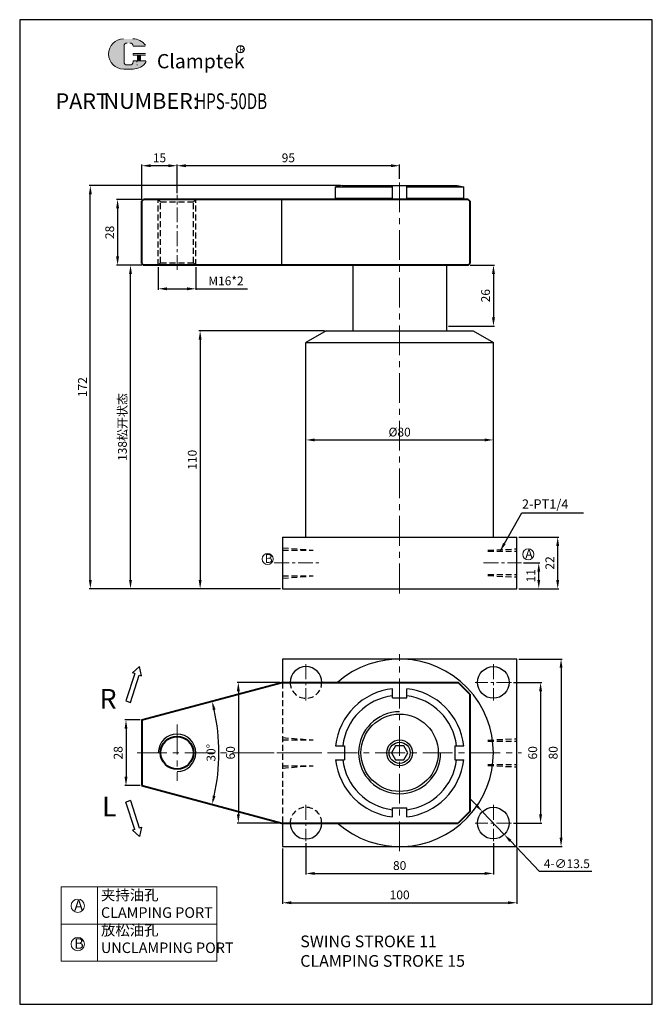
# Model space of a CAD drawing. Extents: x 1501 to 5604, y -7650 to -2675.
# Drawn here: x 2260 to 2530, y -7650 to -7230 of the extents above; entities that cross this region are included whole.
import ezdxf

# ---------------------------------------------------------------- set-up
doc = ezdxf.new("R2010")
doc.units = 0
doc.header["$MEASUREMENT"] = 0
doc.linetypes.add('CENTER', pattern=[50.8, 31.75, -6.35, 6.35, -6.35])
doc.linetypes.add('DASHED', pattern=[19.05, 12.7, -6.35])
doc.layers.get('0').update_dxf_attribs({"linetype": 'CONTINUOUS'})
doc.layers.get('DEFPOINTS').update_dxf_attribs({"linetype": 'CONTINUOUS'})
for name, color, linetype in [('1L', 7, 'CONTINUOUS'), ('2L', 2, 'CONTINUOUS'), ('7L', 3, 'CONTINUOUS'), ('虚线1', 2, 'DASHED')]:
    doc.layers.add(name, color=color, linetype=linetype)
for name, color, linetype, lineweight in [('5L', 1, 'CONTINUOUS', 13), ('中心线', 10, 'CENTER', 13), ('图层1', 3, 'CONTINUOUS', 13), ('外轮廓线', 255, 'CONTINUOUS', 40)]:
    doc.layers.add(name, color=color, linetype=linetype, lineweight=lineweight)
doc.styles.add('ROMANS', font='ROMANS', dxfattribs={"width": 0.7})
doc.dimstyles.new('ISO-25', dxfattribs={"dimtxt": 3.75, "dimasz": 3.75, "dimexe": 0.5, "dimexo": 0.8, "dimgap": 1, "dimtad": 1, "dimtoh": 1, "dimdsep": 46, "dimtxsty": 'Standard', "dimcen": 0, "dimclrd": 1, "dimclre": 1, "dimclrt": 3, "dimazin": 0, "dimtfac": 1, "dimtmove": 0, "dimatfit": 3, "dimfxl": 0, "dimarcsym": 0})
doc.dimstyles.new('ISO-25$2', dxfattribs={"dimtxt": 3, "dimasz": 3, "dimexe": 1.25, "dimexo": 0, "dimtad": 1, "dimtih": 1, "dimtoh": 1, "dimdsep": 46, "dimtxsty": 'Standard', "dimcen": 3, "dimadec": 0, "dimazin": 0, "dimtfac": 1, "dimtmove": 0, "dimatfit": 3, "dimfxl": 0, "dimarcsym": 0})

# ---------------------------------------------------------------- blocks, each defined once
blk = doc.blocks.new('*D763')
at = {"color": 1, "lineweight": -2}
for p, q in [((2371.13, -7512.5), (2352.86, -7512.5)), ((2353.36, -7516.25), (2353.36, -7568.75)), ((2371.13, -7572.5), (2352.86, -7572.5))]:
    blk.add_line(p, q, dxfattribs=at)
at = {"color": 1}
for points in [[(2352.73, -7516.25), (2353.98, -7516.25), (2353.36, -7512.5)], [(2352.73, -7568.75), (2353.98, -7568.75), (2353.36, -7572.5)]]:
    blk.add_solid(points, dxfattribs=at)
at = {"layer": 'DEFPOINTS', "color": 0}
for p in [(2371.93, -7512.5), (2353.36, -7572.5), (2371.93, -7572.5)]:
    blk.add_point(p, dxfattribs=at)
at = {"color": 3, "insert": (2350.48, -7542.5), "char_height": 3.75, "attachment_point": 5, "rotation": 90}
blk.add_mtext('60', dxfattribs=at)
blk = doc.blocks.new('*D762')
at = {"color": 1, "lineweight": -2}
for p, q in [((2311.4, -7528.5), (2304.92, -7528.5)), ((2305.42, -7532.25), (2305.42, -7552.75)), ((2311.4, -7556.5), (2304.92, -7556.5))]:
    blk.add_line(p, q, dxfattribs=at)
at = {"color": 1}
for points in [[(2304.79, -7532.25), (2306.04, -7532.25), (2305.42, -7528.5)], [(2304.79, -7552.75), (2306.04, -7552.75), (2305.42, -7556.5)]]:
    blk.add_solid(points, dxfattribs=at)
at = {"layer": 'DEFPOINTS', "color": 0}
for p in [(2312.2, -7528.5), (2305.42, -7556.5), (2312.2, -7556.5)]:
    blk.add_point(p, dxfattribs=at)
at = {"color": 3, "insert": (2302.54, -7542.5), "char_height": 3.75, "attachment_point": 5, "rotation": 90}
blk.add_mtext('28', dxfattribs=at)
blk = doc.blocks.new('*D761')
at = {"color": 1, "lineweight": -2}
blk.add_arc((2259.94, -7542.5), 85.11, 347.5286, 12.4714, dxfattribs=at)
at = {"color": 1}
for points in [[(2342.44, -7524.27), (2343.65, -7523.98), (2342.15, -7520.48)], [(2343.65, -7561.03), (2342.44, -7560.74), (2342.15, -7564.53)]]:
    blk.add_solid(points, dxfattribs=at)
at = {"layer": 'DEFPOINTS', "color": 0}
for p in [(2371.93, -7512.5), (2312.2, -7528.5), (2344.73, -7549.92), (2312.2, -7556.5), (2371.93, -7572.5)]:
    blk.add_point(p, dxfattribs=at)
at = {"color": 3, "insert": (2342.18, -7542.5), "char_height": 3.75, "attachment_point": 5, "rotation": 90}
blk.add_mtext('30°', dxfattribs=at)
blk = doc.blocks.new('*D760')
at = {"color": 1, "lineweight": -2}
for p, q in [((2312.15, -7306.52), (2301.32, -7306.52)), ((2301.82, -7310.27), (2301.82, -7330.77)), ((2312.15, -7334.52), (2301.32, -7334.52))]:
    blk.add_line(p, q, dxfattribs=at)
at = {"color": 1}
for points in [[(2301.2, -7310.27), (2302.45, -7310.27), (2301.82, -7306.52)], [(2301.2, -7330.77), (2302.45, -7330.77), (2301.82, -7334.52)]]:
    blk.add_solid(points, dxfattribs=at)
at = {"layer": 'DEFPOINTS', "color": 0}
for p in [(2312.95, -7306.52), (2301.82, -7334.52), (2312.95, -7334.52)]:
    blk.add_point(p, dxfattribs=at)
at = {"color": 3, "insert": (2298.95, -7320.52), "char_height": 3.75, "attachment_point": 5, "rotation": 90}
blk.add_mtext('28', dxfattribs=at)
blk = doc.blocks.new('*D759')
at = {"color": 1, "lineweight": -2}
for p, q in [((2382.2, -7409.82), (2382.2, -7409.55)), ((2385.95, -7409.05), (2458.45, -7409.05)), ((2462.2, -7409.82), (2462.2, -7409.55))]:
    blk.add_line(p, q, dxfattribs=at)
at = {"color": 1}
for points in [[(2385.95, -7408.43), (2385.95, -7409.68), (2382.2, -7409.05)], [(2458.45, -7408.43), (2458.45, -7409.68), (2462.2, -7409.05)]]:
    blk.add_solid(points, dxfattribs=at)
at = {"layer": 'DEFPOINTS', "color": 0}
for p in [(2382.2, -7409.02), (2462.2, -7409.02), (2462.2, -7409.05)]:
    blk.add_point(p, dxfattribs=at)
at = {"color": 3, "insert": (2422.2, -7406.18), "char_height": 3.75, "attachment_point": 5}
blk.add_mtext('%%c80', dxfattribs=at)
blk = doc.blocks.new('*D758')
at = {"color": 1, "lineweight": -2}
for p, q in [((2390.07, -7362.52), (2336.55, -7362.52)), ((2337.05, -7366.27), (2337.05, -7468.77)), ((2371.4, -7472.52), (2336.55, -7472.52))]:
    blk.add_line(p, q, dxfattribs=at)
at = {"color": 1}
for points in [[(2336.43, -7366.27), (2337.68, -7366.27), (2337.05, -7362.52)], [(2336.43, -7468.77), (2337.68, -7468.77), (2337.05, -7472.52)]]:
    blk.add_solid(points, dxfattribs=at)
at = {"layer": 'DEFPOINTS', "color": 0}
for p in [(2390.87, -7362.52), (2337.05, -7472.52), (2372.2, -7472.52)]:
    blk.add_point(p, dxfattribs=at)
at = {"color": 3, "insert": (2334.18, -7417.52), "char_height": 3.75, "attachment_point": 5, "rotation": 90}
blk.add_mtext('110', dxfattribs=at)
blk = doc.blocks.new('*D757')
at = {"color": 1, "lineweight": -2}
for p, q in [((2452.25, -7334.52), (2462.74, -7334.52)), ((2462.24, -7338.27), (2462.24, -7356.77)), ((2443, -7360.52), (2462.74, -7360.52))]:
    blk.add_line(p, q, dxfattribs=at)
at = {"color": 1}
for points in [[(2461.62, -7338.27), (2462.87, -7338.27), (2462.24, -7334.52)], [(2461.62, -7356.77), (2462.87, -7356.77), (2462.24, -7360.52)]]:
    blk.add_solid(points, dxfattribs=at)
at = {"layer": 'DEFPOINTS', "color": 0}
for p in [(2451.45, -7334.52), (2442.2, -7360.52), (2462.24, -7360.52)]:
    blk.add_point(p, dxfattribs=at)
at = {"color": 3, "insert": (2459.37, -7347.52), "char_height": 3.75, "attachment_point": 5, "rotation": 90}
blk.add_mtext('26', dxfattribs=at)
blk = doc.blocks.new('*D756')
at = {"color": 1, "lineweight": -2}
for p, q in [((2454.95, -7564.91), (2452.36, -7562.2)), ((2457.54, -7567.62), (2466.86, -7577.39)), ((2481.93, -7593.18), (2469.45, -7580.1)), ((2504.18, -7593.18), (2481.93, -7593.18))]:
    blk.add_line(p, q, dxfattribs=at)
at = {"color": 1}
for points in [[(2455.4, -7564.48), (2454.5, -7565.34), (2457.54, -7567.62)], [(2469.9, -7579.67), (2469, -7580.53), (2466.86, -7577.39)]]:
    blk.add_solid(points, dxfattribs=at)
at = {"layer": 'DEFPOINTS', "color": 0}
for p in [(2457.54, -7567.62), (2466.86, -7577.39)]:
    blk.add_point(p, dxfattribs=at)
at = {"color": 3, "insert": (2493.56, -7590.3), "char_height": 3.75, "attachment_point": 5}
blk.add_mtext('4-∅13.5', dxfattribs=at)
blk = doc.blocks.new('*D755')
at = {"color": 1, "lineweight": -2}
for p, q in [((2319.2, -7335.32), (2319.2, -7345.08)), ((2335.2, -7335.32), (2335.2, -7345.08)), ((2322.95, -7344.58), (2331.45, -7344.58)), ((2335.2, -7344.58), (2357.2, -7344.58))]:
    blk.add_line(p, q, dxfattribs=at)
at = {"color": 1}
for points in [[(2322.95, -7343.96), (2322.95, -7345.21), (2319.2, -7344.58)], [(2331.45, -7343.96), (2331.45, -7345.21), (2335.2, -7344.58)]]:
    blk.add_solid(points, dxfattribs=at)
at = {"layer": 'DEFPOINTS', "color": 0}
for p in [(2319.2, -7334.52), (2335.2, -7334.52), (2335.2, -7344.58)]:
    blk.add_point(p, dxfattribs=at)
at = {"color": 3, "insert": (2348.08, -7341.71), "char_height": 3.75, "attachment_point": 5}
blk.add_mtext('M16*2', dxfattribs=at)
blk = doc.blocks.new('*D754')
at = {"color": 1, "lineweight": -2}
for p, q in [((2312.2, -7306.47), (2312.2, -7291.59)), ((2323.45, -7292.09), (2315.95, -7292.09)), ((2327.2, -7303.72), (2327.2, -7291.59))]:
    blk.add_line(p, q, dxfattribs=at)
at = {"color": 1}
for points in [[(2315.95, -7291.46), (2315.95, -7292.71), (2312.2, -7292.09)], [(2323.45, -7291.46), (2323.45, -7292.71), (2327.2, -7292.09)]]:
    blk.add_solid(points, dxfattribs=at)
at = {"layer": 'DEFPOINTS', "color": 0}
for p in [(2312.2, -7292.09), (2312.2, -7307.27), (2327.2, -7304.52)]:
    blk.add_point(p, dxfattribs=at)
at = {"color": 3, "insert": (2319.7, -7289.21), "char_height": 3.75, "attachment_point": 5}
blk.add_mtext('15', dxfattribs=at)
blk = doc.blocks.new('*D753')
at = {"color": 1, "lineweight": -2}
for p, q in [((2327.2, -7303.72), (2327.2, -7291.59)), ((2418.45, -7292.09), (2330.95, -7292.09)), ((2422.2, -7297.72), (2422.2, -7291.59))]:
    blk.add_line(p, q, dxfattribs=at)
at = {"color": 1}
for points in [[(2330.95, -7291.46), (2330.95, -7292.71), (2327.2, -7292.09)], [(2418.45, -7291.46), (2418.45, -7292.71), (2422.2, -7292.09)]]:
    blk.add_solid(points, dxfattribs=at)
at = {"layer": 'DEFPOINTS', "color": 0}
for p in [(2327.2, -7292.09), (2422.2, -7298.52), (2327.2, -7304.52)]:
    blk.add_point(p, dxfattribs=at)
at = {"color": 3, "insert": (2374.7, -7289.21), "char_height": 3.75, "attachment_point": 5}
blk.add_mtext('95', dxfattribs=at)
blk = doc.blocks.new('*D752')
at = {"color": 1, "lineweight": -2}
for p, q in [((2396.9, -7300.52), (2289.69, -7300.52)), ((2290.19, -7468.77), (2290.19, -7304.27)), ((2371.4, -7472.52), (2289.69, -7472.52))]:
    blk.add_line(p, q, dxfattribs=at)
at = {"color": 1}
for points in [[(2289.57, -7304.27), (2290.82, -7304.27), (2290.19, -7300.52)], [(2289.57, -7468.77), (2290.82, -7468.77), (2290.19, -7472.52)]]:
    blk.add_solid(points, dxfattribs=at)
at = {"layer": 'DEFPOINTS', "color": 0}
for p in [(2290.19, -7300.52), (2397.7, -7300.52), (2372.2, -7472.52)]:
    blk.add_point(p, dxfattribs=at)
at = {"color": 3, "insert": (2287.32, -7386.52), "char_height": 3.75, "attachment_point": 5, "rotation": 90}
blk.add_mtext('172', dxfattribs=at)
blk = doc.blocks.new('*D751')
at = {"color": 1, "lineweight": -2}
for p, q in [((2312.15, -7334.52), (2306.84, -7334.52)), ((2307.34, -7468.77), (2307.34, -7338.27)), ((2371.4, -7472.52), (2306.84, -7472.52))]:
    blk.add_line(p, q, dxfattribs=at)
at = {"color": 1}
for points in [[(2306.71, -7338.27), (2307.96, -7338.27), (2307.34, -7334.52)], [(2306.71, -7468.77), (2307.96, -7468.77), (2307.34, -7472.52)]]:
    blk.add_solid(points, dxfattribs=at)
at = {"layer": 'DEFPOINTS', "color": 0}
for p in [(2307.34, -7334.52), (2312.95, -7334.52), (2372.2, -7472.52)]:
    blk.add_point(p, dxfattribs=at)
at = {"color": 3, "insert": (2303.88, -7403.52), "char_height": 3.75, "attachment_point": 5, "rotation": 90}
blk.add_mtext('138{\\fSimSun|b0|i0|c134|p54;松开状态}', dxfattribs=at)
blk = doc.blocks.new('*D750')
at = {"color": 1, "lineweight": -2}
for p, q in [((2473, -7450.52), (2490.15, -7450.52)), ((2489.65, -7468.77), (2489.65, -7454.27)), ((2473, -7472.52), (2490.15, -7472.52))]:
    blk.add_line(p, q, dxfattribs=at)
at = {"color": 1}
for points in [[(2489.03, -7454.27), (2490.28, -7454.27), (2489.65, -7450.52)], [(2489.03, -7468.77), (2490.28, -7468.77), (2489.65, -7472.52)]]:
    blk.add_solid(points, dxfattribs=at)
at = {"layer": 'DEFPOINTS', "color": 0}
for p in [(2472.2, -7450.52), (2489.65, -7450.52), (2472.2, -7472.52)]:
    blk.add_point(p, dxfattribs=at)
at = {"color": 3, "insert": (2486.78, -7461.52), "char_height": 3.75, "attachment_point": 5, "rotation": 90}
blk.add_mtext('22', dxfattribs=at)
blk = doc.blocks.new('*D749')
at = {"color": 1, "lineweight": -2}
for p, q in [((2475, -7461.52), (2482.08, -7461.52)), ((2481.58, -7468.77), (2481.58, -7465.27)), ((2473, -7472.52), (2482.08, -7472.52))]:
    blk.add_line(p, q, dxfattribs=at)
at = {"color": 1}
for points in [[(2480.95, -7465.27), (2482.2, -7465.27), (2481.58, -7461.52)], [(2480.95, -7468.77), (2482.2, -7468.77), (2481.58, -7472.52)]]:
    blk.add_solid(points, dxfattribs=at)
at = {"layer": 'DEFPOINTS', "color": 0}
for p in [(2474.2, -7461.52), (2481.58, -7461.52), (2472.2, -7472.52)]:
    blk.add_point(p, dxfattribs=at)
at = {"color": 3, "insert": (2478.7, -7467.02), "char_height": 3.75, "attachment_point": 5, "rotation": 90}
blk.add_mtext('11', dxfattribs=at)
blk = doc.blocks.new('*D748')
at = {"color": 1, "lineweight": -2}
for p, q in [((2473, -7502.5), (2491.59, -7502.5)), ((2491.09, -7506.25), (2491.09, -7578.75)), ((2473, -7582.5), (2491.59, -7582.5))]:
    blk.add_line(p, q, dxfattribs=at)
at = {"color": 1}
for points in [[(2490.47, -7506.25), (2491.72, -7506.25), (2491.09, -7502.5)], [(2490.47, -7578.75), (2491.72, -7578.75), (2491.09, -7582.5)]]:
    blk.add_solid(points, dxfattribs=at)
at = {"layer": 'DEFPOINTS', "color": 0}
for p in [(2472.2, -7502.5), (2472.2, -7582.5), (2491.09, -7582.5)]:
    blk.add_point(p, dxfattribs=at)
at = {"color": 3, "insert": (2488.22, -7542.5), "char_height": 3.75, "attachment_point": 5, "rotation": 90}
blk.add_mtext('80', dxfattribs=at)
blk = doc.blocks.new('*D747')
at = {"color": 1, "lineweight": -2}
for p, q in [((2470.75, -7512.5), (2482.85, -7512.5)), ((2482.35, -7516.25), (2482.35, -7568.75)), ((2470.75, -7572.5), (2482.85, -7572.5))]:
    blk.add_line(p, q, dxfattribs=at)
at = {"color": 1}
for points in [[(2481.73, -7516.25), (2482.98, -7516.25), (2482.35, -7512.5)], [(2481.73, -7568.75), (2482.98, -7568.75), (2482.35, -7572.5)]]:
    blk.add_solid(points, dxfattribs=at)
at = {"layer": 'DEFPOINTS', "color": 0}
for p in [(2469.95, -7512.5), (2469.95, -7572.5), (2482.35, -7572.5)]:
    blk.add_point(p, dxfattribs=at)
at = {"color": 3, "insert": (2479.48, -7542.5), "char_height": 3.75, "attachment_point": 5, "rotation": 90}
blk.add_mtext('60', dxfattribs=at)
blk = doc.blocks.new('*D746')
at = {"color": 1, "lineweight": -2}
for p, q in [((2382.2, -7581.05), (2382.2, -7594.47)), ((2462.2, -7581.05), (2462.2, -7594.47)), ((2385.95, -7593.97), (2458.45, -7593.97))]:
    blk.add_line(p, q, dxfattribs=at)
at = {"color": 1}
for points in [[(2385.95, -7593.34), (2385.95, -7594.59), (2382.2, -7593.97)], [(2458.45, -7593.34), (2458.45, -7594.59), (2462.2, -7593.97)]]:
    blk.add_solid(points, dxfattribs=at)
at = {"layer": 'DEFPOINTS', "color": 0}
for p in [(2382.2, -7580.25), (2462.2, -7580.25), (2462.2, -7593.97)]:
    blk.add_point(p, dxfattribs=at)
at = {"color": 3, "insert": (2422.2, -7591.09), "char_height": 3.75, "attachment_point": 5}
blk.add_mtext('80', dxfattribs=at)
blk = doc.blocks.new('*D745')
at = {"color": 1, "lineweight": -2}
for p, q in [((2372.2, -7583.3), (2372.2, -7606.97)), ((2472.2, -7583.3), (2472.2, -7606.97)), ((2375.95, -7606.47), (2468.45, -7606.47))]:
    blk.add_line(p, q, dxfattribs=at)
at = {"color": 1}
for points in [[(2375.95, -7605.85), (2375.95, -7607.1), (2372.2, -7606.47)], [(2468.45, -7605.85), (2468.45, -7607.1), (2472.2, -7606.47)]]:
    blk.add_solid(points, dxfattribs=at)
at = {"layer": 'DEFPOINTS', "color": 0}
for p in [(2372.2, -7582.5), (2472.2, -7582.5), (2472.2, -7606.47)]:
    blk.add_point(p, dxfattribs=at)
at = {"color": 3, "insert": (2422.2, -7603.6), "char_height": 3.75, "attachment_point": 5}
blk.add_mtext('100', dxfattribs=at)

msp = doc.modelspace()

# ---------------------------------------------------------------- hatches: boundary and pattern name
at = {"layer": '5L', "linetype": 'Continuous', "ltscale": 0.5}
h = msp.add_hatch(color=256, dxfattribs=at)
edge = h.paths.add_edge_path()
edge.add_arc((2305.899, -7241.079), 1.335, 90, 180, ccw=False)
edge.add_line((2305.899, -7239.744), (2307.101, -7239.744))
edge.add_arc((2307.101, -7241.079), 1.335, 0, 90, ccw=False)
edge.add_line((2308.436, -7241.079), (2313.546, -7241.079))
edge.add_arc((2313.546, -7240.856), 0.223, 270, 394.84419)
edge.add_arc((2308.432, -7244.416), 6.453, 34.84419, 90.7201)
edge.add_line((2308.351, -7237.964), (2304.337, -7237.964))
edge.add_arc((2304.418, -7244.416), 6.453, 90.7201, 270)
edge.add_line((2304.418, -7250.869), (2308.139, -7250.869))
edge.add_ellipse((2308.139, -7244.416), major_axis=(16.912, 0), ratio=0.3815789, start_angle=270, end_angle=270.7201)
edge.add_arc((2308.432, -7244.416), 6.453, 269.2799, 330.00001)
edge.add_arc((2313.828, -7247.532), 0.223, 330.00016, 450)
edge.add_line((2313.828, -7247.309), (2308.436, -7247.309))
edge.add_line((2308.436, -7247.309), (2308.436, -7247.754))
edge.add_arc((2307.101, -7247.754), 1.335, -90, 0, ccw=False)
edge.add_line((2307.101, -7249.089), (2305.899, -7249.089))
edge.add_arc((2305.899, -7247.754), 1.335, 180, 270, ccw=False)
edge.add_line((2304.564, -7247.754), (2304.564, -7241.079))
at = {"layer": '5L', "ltscale": 0.5}
for points in [[(2313.768, -7244.194), (2308.436, -7244.194), (2308.436, -7244.861), (2313.768, -7244.861)], [(2313.768, -7244.194), (2308.436, -7244.194), (2308.436, -7244.861), (2313.768, -7244.861)], [(2311.592, -7244.861), (2310.256, -7244.861), (2310.256, -7247.309), (2311.592, -7247.309)], [(2311.592, -7244.861), (2310.256, -7244.861), (2310.256, -7247.309), (2311.592, -7247.309)]]:
    msp.add_hatch(color=256, dxfattribs=at).paths.add_polyline_path(points)

# ---------------------------------------------------------------- linework, layer by layer
for p, q in [((2260.039, -7229.792), (2260.039, -7649.792)), ((2530.039, -7229.792), (2260.039, -7229.792)), ((2530.039, -7649.792), (2530.039, -7229.792)), ((2397.7, -7300.518), (2394.864, -7301.018)), ((2394.864, -7301.018), (2419.2, -7301.018)), ((2394.864, -7306.018), (2394.864, -7301.018)), ((2397.7, -7300.518), (2446.7, -7300.518)), ((2419.2, -7306.518), (2419.2, -7300.518)), ((2425.2, -7306.518), (2425.2, -7300.518)), ((2425.2, -7301.018), (2449.536, -7301.018)), ((2446.7, -7300.518), (2449.536, -7301.018)), ((2449.536, -7306.018), (2449.536, -7301.018)), ((2371.93, -7334.518), (2371.93, -7306.518)), ((2419.2, -7306.018), (2394.864, -7306.018)), ((2397.7, -7306.518), (2394.864, -7306.018)), ((2397.7, -7306.518), (2399.45, -7306.518)), ((2449.536, -7306.018), (2425.2, -7306.018)), ((2444.95, -7306.518), (2446.7, -7306.518)), ((2446.7, -7306.518), (2449.536, -7306.018)), ((2402.2, -7334.518), (2402.2, -7362.518)), ((2442.2, -7334.518), (2442.2, -7362.518)), ((2390.868, -7362.518), (2382.2, -7367.522)), ((2390.868, -7362.518), (2453.532, -7362.518)), ((2453.532, -7362.518), (2462.2, -7367.522)), ((2382.2, -7367.522), (2462.2, -7367.522)), ((2382.2, -7450.518), (2382.2, -7367.522)), ((2462.2, -7450.518), (2462.2, -7367.522)), ((2372.2, -7450.518), (2472.2, -7450.518)), ((2372.2, -7450.518), (2372.2, -7472.518)), ((2472.2, -7472.518), (2472.2, -7450.518)), ((2372.2, -7472.518), (2472.2, -7472.518)), ((2372.2, -7502.505), (2372.2, -7512.505)), ((2472.2, -7502.505), (2372.2, -7502.505)), ((2472.2, -7582.505), (2472.2, -7502.505)), ((2419.2, -7519.005), (2419.2, -7515.169)), ((2425.2, -7519.005), (2425.2, -7515.169)), ((2419.2, -7519.005), (2425.2, -7519.005)), ((2394.864, -7539.505), (2398.7, -7539.505)), ((2398.7, -7539.505), (2398.7, -7545.505)), ((2445.7, -7539.505), (2449.536, -7539.505)), ((2445.7, -7539.505), (2445.7, -7545.505)), ((2394.864, -7545.505), (2398.7, -7545.505)), ((2445.7, -7545.505), (2449.536, -7545.505)), ((2419.2, -7566.005), (2425.2, -7566.005)), ((2419.2, -7569.841), (2419.2, -7566.005)), ((2425.2, -7569.841), (2425.2, -7566.005)), ((2372.2, -7572.505), (2372.2, -7582.505)), ((2372.2, -7582.505), (2472.2, -7582.505)), ((2260.039, -7649.792), (2530.039, -7649.792))]:
    msp.add_line(p, q)
at = {"color": 6}
for p, q in [((2309.132, -7508.728), (2305.298, -7520.373)), ((2307.266, -7521.021), (2311.1, -7509.376)), ((2308.19, -7508.418), (2311.215, -7505.717)), ((2309.132, -7508.728), (2308.19, -7508.418)), ((2311.1, -7509.376), (2312.042, -7509.687)), ((2312.042, -7509.687), (2311.215, -7505.717)), ((2305.298, -7520.373), (2307.266, -7521.021)), ((2307.266, -7562.916), (2305.298, -7563.564)), ((2309.132, -7575.209), (2305.298, -7563.564)), ((2307.266, -7562.916), (2311.1, -7574.561)), ((2309.132, -7575.209), (2308.19, -7575.519)), ((2308.19, -7575.519), (2311.215, -7578.221)), ((2311.1, -7574.561), (2312.042, -7574.251)), ((2312.042, -7574.251), (2311.215, -7578.221))]:
    msp.add_line(p, q, dxfattribs=at)
msp.add_lwpolyline([(2425.7, -7542.505), (2423.95, -7539.474), (2420.45, -7539.474), (2418.7, -7542.505), (2420.45, -7545.536), (2423.95, -7545.536)], close=True)
for centre, radius in [((2462.2, -7512.505), 6.75), ((2422.2, -7542.505), 16.5), ((2422.2, -7542.505), 5.5), ((2422.2, -7542.505), 4.5), ((2462.2, -7572.505), 6.75)]:
    msp.add_circle(centre, radius)
for centre, radius, start, end in [((2422.2, -7542.505), 40, 228.59038, 131.40962), ((2382.2, -7512.505), 6.75, 0, 180), ((2422.2, -7542.505), 27.5, 96.26291, 173.73709), ((2422.2, -7542.505), 27.5, 6.26291, 83.73709), ((2422.2, -7542.505), 24.5, 97.03346, 172.96654), ((2422.2, -7542.505), 24.5, 7.03346, 82.96654), ((2422.2, -7542.505), 27.5, 186.26291, 263.73709), ((2422.2, -7542.505), 24.5, 187.03346, 262.96654), ((2422.2, -7542.505), 24.5, 277.03346, 352.96654), ((2422.2, -7542.505), 27.5, 276.26291, 353.73709), ((2382.2, -7572.505), 6.75, 180, 0)]:
    msp.add_arc(centre, radius, start, end)
at = {"layer": '2L', "color": 6}
for centre, radius, start, end in [((2422.2, -7542.505), 17.5, 90, 0), ((2327.2, -7542.505), 8, 270, 180)]:
    msp.add_arc(centre, radius, start, end, dxfattribs=at)
at = {"layer": '5L', "ltscale": 0.5}
for p, q in [((2304.564, -7241.079), (2304.564, -7247.754)), ((2304.564, -7241.079), (2304.564, -7247.754)), ((2313.546, -7241.079), (2308.436, -7241.079)), ((2313.546, -7241.079), (2308.436, -7241.079)), ((2308.436, -7244.194), (2313.768, -7244.194)), ((2308.436, -7244.194), (2313.768, -7244.194)), ((2313.768, -7244.861), (2308.436, -7244.861)), ((2313.768, -7244.861), (2308.436, -7244.861)), ((2310.256, -7244.861), (2310.256, -7247.309)), ((2310.256, -7244.861), (2310.256, -7247.309)), ((2311.592, -7244.861), (2311.592, -7247.309)), ((2311.592, -7244.861), (2311.592, -7247.309)), ((2306.789, -7249.089), (2305.899, -7249.089)), ((2306.789, -7249.089), (2305.899, -7249.089))]:
    msp.add_line(p, q, dxfattribs=at)
at = {"layer": '5L', "lineweight": 0, "ltscale": 0.5}
for p, q in [((2304.564, -7247.754), (2304.564, -7241.079)), ((2304.564, -7247.754), (2304.564, -7241.079)), ((2308.436, -7241.079), (2313.546, -7241.079)), ((2308.436, -7241.079), (2313.546, -7241.079)), ((2308.436, -7241.079), (2313.546, -7241.079)), ((2308.436, -7241.079), (2313.546, -7241.079)), ((2308.436, -7244.194), (2308.436, -7244.861)), ((2308.436, -7244.194), (2308.436, -7244.861)), ((2311.592, -7244.861), (2310.256, -7244.861)), ((2310.256, -7244.861), (2310.256, -7247.309)), ((2310.256, -7244.861), (2310.256, -7247.309)), ((2311.592, -7244.861), (2310.256, -7244.861)), ((2311.592, -7247.309), (2311.592, -7244.861)), ((2311.592, -7247.309), (2311.592, -7244.861)), ((2307.101, -7249.089), (2305.899, -7249.089)), ((2307.101, -7249.089), (2305.899, -7249.089)), ((2307.101, -7249.089), (2305.899, -7249.089)), ((2307.101, -7249.089), (2305.899, -7249.089))]:
    msp.add_line(p, q, dxfattribs=at)
at = {"layer": '5L', "color": 1, "ltscale": 0.5}
for p, q in [((2313.828, -7247.309), (2308.436, -7247.309)), ((2313.828, -7247.309), (2308.436, -7247.309)), ((2310.023, -7247.532), (2310.023, -7247.865)), ((2310.023, -7247.532), (2310.023, -7247.865))]:
    msp.add_line(p, q, dxfattribs=at)
at = {"layer": '5L', "color": 1, "lineweight": 0, "ltscale": 0.5}
for p, q in [((2313.828, -7247.309), (2308.436, -7247.309)), ((2313.828, -7247.309), (2308.436, -7247.309)), ((2313.828, -7247.309), (2308.436, -7247.309)), ((2313.828, -7247.309), (2308.436, -7247.309)), ((2308.436, -7247.309), (2308.436, -7247.754)), ((2308.436, -7247.309), (2308.436, -7247.754)), ((2308.436, -7247.309), (2308.436, -7247.754)), ((2308.436, -7247.309), (2308.436, -7247.754)), ((2310.256, -7247.309), (2311.592, -7247.309)), ((2310.256, -7247.309), (2311.592, -7247.309))]:
    msp.add_line(p, q, dxfattribs=at)
at = {"layer": '5L', "ltscale": 0.2}
msp.add_line((2304.418, -7250.869), (2308.432, -7250.869), dxfattribs=at)
at = {"layer": '5L', "ltscale": 0.5}
for centre, radius, start, end in [((2304.418, -7244.416), 6.453, 90.7201, 270), ((2304.418, -7244.416), 6.453, 90.7201, 270), ((2305.899, -7241.079), 1.335, 90, 180), ((2305.899, -7241.079), 1.335, 90, 180), ((2308.432, -7244.416), 6.453, 34.84419, 90.7201), ((2305.899, -7247.754), 1.335, 180, 270), ((2305.899, -7247.754), 1.335, 180, 270)]:
    msp.add_arc(centre, radius, start, end, dxfattribs=at)
at = {"layer": '5L', "lineweight": 0, "ltscale": 0.5}
for centre, radius, start, end in [((2304.418, -7244.416), 6.453, 90.7201, 270), ((2304.418, -7244.416), 6.453, 90.7201, 270), ((2304.418, -7244.416), 6.453, 90.7201, 270), ((2304.418, -7244.416), 6.453, 90.7201, 270), ((2305.899, -7241.079), 1.335, 90, 180), ((2305.899, -7241.079), 1.335, 90, 180), ((2307.101, -7241.079), 1.335, 0, 90), ((2307.101, -7241.079), 1.335, 360, 90), ((2307.101, -7241.079), 1.335, 360, 90), ((2307.101, -7241.079), 1.335, 0, 90), ((2305.899, -7247.754), 1.335, 180, 270), ((2305.899, -7247.754), 1.335, 180, 270), ((2307.101, -7247.754), 1.335, 270, 0), ((2307.101, -7247.754), 1.335, 270, 0), ((2307.101, -7247.754), 1.335, 270, 0), ((2307.101, -7247.754), 1.335, 270, 0)]:
    msp.add_arc(centre, radius, start, end, dxfattribs=at)
at = {"layer": '5L', "color": 1, "ltscale": 0.5}
for centre, radius, start, end in [((2308.432, -7244.416), 6.453, 269.2799, 330), ((2308.432, -7244.416), 6.453, 269.2799, 330), ((2310.053, -7249.2), 0.111, 330, 90), ((2310.053, -7249.2), 0.111, 330, 90)]:
    msp.add_arc(centre, radius, start, end, dxfattribs=at)
at = {"layer": '5L', "color": 1, "lineweight": 0, "ltscale": 0.5}
for centre, radius, start, end in [((2308.432, -7244.416), 6.453, 269.2799, 330.00001), ((2308.432, -7244.416), 6.453, 269.2799, 330.00001), ((2310.053, -7249.2), 0.111, 330.00016, 90), ((2310.053, -7249.2), 0.111, 330.00016, 90), ((2310.053, -7249.2), 0.111, 330.00016, 90), ((2310.053, -7249.2), 0.111, 330.00016, 90)]:
    msp.add_arc(centre, radius, start, end, dxfattribs=at)
at = {"layer": '7L', "color": 1}
msp.add_circle((2354.293, -7242.389), 1.554, dxfattribs=at)
at = {"layer": '中心线', "ltscale": 0.4}
for p, q in [((2422.2, -7474.518), (2422.2, -7298.518)), ((2422.2, -7584.505), (2422.2, -7500.505)), ((2327.2, -7530.505), (2327.2, -7554.505)), ((2310.2, -7542.505), (2474.2, -7542.505))]:
    msp.add_line(p, q, dxfattribs=at)
at = {"layer": '中心线', "ltscale": 0.2}
for p, q in [((2327.2, -7336.518), (2327.2, -7304.518)), ((2368.703, -7461.518), (2387.994, -7461.518)), ((2458.047, -7461.518), (2474.2, -7461.518)), ((2382.2, -7504.755), (2382.2, -7520.255)), ((2462.2, -7504.755), (2462.2, -7520.255)), ((2469.95, -7512.505), (2454.45, -7512.505)), ((2362.2, -7542.505), (2387.994, -7542.505)), ((2382.2, -7564.755), (2382.2, -7580.255)), ((2462.2, -7564.755), (2462.2, -7580.255)), ((2469.95, -7572.505), (2454.45, -7572.505))]:
    msp.add_line(p, q, dxfattribs=at)
at = {"layer": '中心线'}
for p, q in [((2388.95, -7512.505), (2375.45, -7512.505)), ((2388.95, -7572.505), (2375.45, -7572.505))]:
    msp.add_line(p, q, dxfattribs=at)
at = {"layer": '图层1', "color": 6}
for p, q in [((2293.254, -7599.69), (2293.254, -7631.433)), ((2344.208, -7615.562), (2277.788, -7615.562))]:
    msp.add_line(p, q, dxfattribs=at)
msp.add_lwpolyline([(2277.788, -7599.69), (2344.21, -7599.69), (2344.205, -7631.433), (2277.788, -7631.433)], close=True, dxfattribs=at)
for centre, radius in [((2365.893, -7459.836), 2.384), ((2477.102, -7457.85), 2.384), ((2284.835, -7607.779), 2.861), ((2284.835, -7624.106), 2.861)]:
    msp.add_circle(centre, radius, dxfattribs=at)
at = {"layer": '外轮廓线'}
for p, q in [((2312.2, -7307.268), (2312.95, -7306.518)), ((2312.2, -7333.768), (2312.2, -7307.268)), ((2451.45, -7306.518), (2312.95, -7306.518)), ((2451.45, -7306.518), (2452.2, -7307.268)), ((2452.2, -7307.268), (2452.2, -7333.768)), ((2312.2, -7333.768), (2312.95, -7334.518)), ((2451.45, -7334.518), (2312.95, -7334.518)), ((2451.45, -7334.518), (2452.2, -7333.768)), ((2312.2, -7528.505), (2371.93, -7512.505)), ((2371.93, -7512.505), (2447.2, -7512.505)), ((2452.2, -7517.505), (2447.2, -7512.505)), ((2452.2, -7517.505), (2452.2, -7567.505)), ((2312.2, -7528.505), (2312.2, -7556.505)), ((2312.2, -7556.505), (2371.93, -7572.505)), ((2452.2, -7567.505), (2447.2, -7572.505)), ((2371.93, -7572.505), (2447.2, -7572.505))]:
    msp.add_line(p, q, dxfattribs=at)
msp.add_circle((2327.2, -7542.505), 7, dxfattribs=at)
at = {"layer": '虚线1', "ltscale": 0.2}
for p, q in [((2319.2, -7306.518), (2320.2, -7307.518)), ((2319.2, -7334.518), (2319.2, -7306.518)), ((2320.2, -7307.518), (2334.2, -7307.518)), ((2320.2, -7333.518), (2320.2, -7307.518)), ((2334.2, -7307.518), (2335.2, -7306.518)), ((2334.2, -7333.518), (2334.2, -7307.518)), ((2335.2, -7334.518), (2335.2, -7306.518)), ((2319.2, -7334.518), (2320.2, -7333.518)), ((2320.2, -7333.518), (2334.2, -7333.518)), ((2334.2, -7333.518), (2335.2, -7334.518)), ((2372.2, -7455.018), (2385.225, -7456.018)), ((2372.2, -7456.018), (2385.225, -7456.018)), ((2459.836, -7456.093), (2472.2, -7455.518)), ((2459.836, -7456.518), (2472.2, -7456.518)), ((2372.2, -7467.018), (2385.225, -7467.018)), ((2372.2, -7468.018), (2385.225, -7467.018)), ((2459.836, -7466.518), (2472.2, -7466.518)), ((2459.836, -7466.943), (2472.2, -7467.518)), ((2372.2, -7512.505), (2372.2, -7572.505)), ((2372.2, -7536.005), (2385.225, -7537.005)), ((2372.2, -7537.005), (2385.225, -7537.005)), ((2459.836, -7537.08), (2472.2, -7536.505)), ((2459.836, -7537.505), (2472.2, -7537.505)), ((2372.2, -7549.005), (2385.225, -7548.005)), ((2372.2, -7548.005), (2385.225, -7548.005)), ((2459.836, -7547.505), (2472.2, -7547.505)), ((2459.836, -7547.93), (2472.2, -7548.505))]:
    msp.add_line(p, q, dxfattribs=at)
for centre, start, end in [((2382.2, -7512.505), 180, 0), ((2382.2, -7572.505), 0, 180)]:
    msp.add_arc(centre, 6.75, start, end, dxfattribs=at)

# ---------------------------------------------------------------- texts
at = {"char_height": 6.75, "attachment_point": 1, "style": 'ROMANS'}
for s, insert, width in [('PART', (2275.328, -7261.18), 20.4795), ('NUMBER:', (2295.807, -7261.072), 32.6025)]:
    msp.add_mtext(s, dxfattribs=dict(at, insert=insert, width=width))
at = {"insert": (2474.403, -7434.414), "char_height": 4, "width": 22.89532, "attachment_point": 1}
msp.add_mtext('{\\C3;2-PT1/4}', dxfattribs=at)
at = {"color": 6, "char_height": 8.4, "width": 20.7864, "attachment_point": 3, "style": 'ROMANS'}
for s, insert in [('R', (2301.403, -7515.277)), ('L', (2301.403, -7561.234))]:
    msp.add_mtext(s, dxfattribs=dict(at, insert=insert))
at = {"layer": '1L', "style": 'ROMANS', "width": 0.7}
msp.add_text('HPS-50DB', height=6.75, dxfattribs=at).set_placement((2334.957, -7267.93))
at = {"layer": '7L', "color": 240, "insert": (2318.613, -7244.453), "char_height": 6.075, "width": 52.30373, "attachment_point": 1}
msp.add_mtext('{\\fTimes New Roman|b1|i1|c0|p18;\\C1;Clamptek}', dxfattribs=at)
at = {"layer": '7L', "insert": (2353.757, -7241.099), "char_height": 2.48832, "width": 2.67147, "attachment_point": 1}
msp.add_mtext('{\\fKaiTi_GB2312|b0|i0|c134|p49;\\C1;R}', dxfattribs=at)
at = {"layer": '图层1', "color": 6, "attachment_point": 1}
for s, insert, char_height, width in [('B', (2364.643, -7457.754), 3.75, 16.78479), ('A', (2475.851, -7455.768), 3.75, 16.78479), ('{\\fSimSun|b0|i0|c134|p2;夹持油孔\\PCLAMPING PORT\\P放松油孔\\PUNCLAMPING PORT}', (2294.733, -7600.912), 4.5, 313.87372), ('A', (2283.334, -7605.28), 4.5, 20.14175), ('B', (2283.334, -7621.607), 4.5, 20.14175), ('{\\fSimSun|b0|i0|c134|p2;SWING STROKE 11\\PCLAMPING STROKE 15}', (2379.798, -7620.451), 5, 261.56143)]:
    msp.add_mtext(s, dxfattribs=dict(at, insert=insert, char_height=char_height, width=width))

# ---------------------------------------------------------------- dimensions: what is measured, and where the dimension line sits
dim = msp.add_linear_dim(base=(2312.2, -7292.088), p1=(2327.2, -7304.518), p2=(2312.2, -7307.268), dimstyle='ISO-25', override={"dimtmove": 1})
dim.commit()
dim.dimension.update_dxf_attribs({"geometry": '*D754', "text_midpoint": (2319.7, -7289.213)})
for base, p1, p2, picture, middle in [((2327.2, -7292.088), (2422.2, -7298.518), (2327.2, -7304.518), '*D753', (2374.7, -7289.213)), ((2462.2, -7593.969), (2382.2, -7580.255), (2462.2, -7580.255), '*D746', (2422.2, -7591.094)), ((2472.2, -7606.474), (2372.2, -7582.505), (2472.2, -7582.505), '*D745', (2422.2, -7603.599))]:
    dim = msp.add_linear_dim(base=base, p1=p1, p2=p2, dimstyle='ISO-25')
    dim.commit()
    dim.dimension.update_dxf_attribs({"geometry": picture, "text_midpoint": middle})
for base, p1, p2, picture, middle in [((2290.192, -7300.518), (2372.2, -7472.518), (2397.7, -7300.518), '*D752', (2287.317, -7386.518)), ((2301.821, -7334.518), (2312.95, -7306.518), (2312.95, -7334.518), '*D760', (2298.946, -7320.518)), ((2462.241, -7360.518), (2451.45, -7334.518), (2442.2, -7360.518), '*D757', (2459.366, -7347.518)), ((2337.052, -7472.518), (2390.868, -7362.518), (2372.2, -7472.518), '*D758', (2334.177, -7417.518)), ((2489.653, -7450.518), (2472.2, -7472.518), (2472.2, -7450.518), '*D750', (2486.778, -7461.518)), ((2481.577, -7461.518), (2472.2, -7472.518), (2474.2, -7461.518), '*D749', (2478.702, -7467.018)), ((2491.091, -7582.505), (2472.2, -7502.505), (2472.2, -7582.505), '*D748', (2488.216, -7542.505)), ((2353.357, -7572.505), (2371.93, -7512.505), (2371.93, -7572.505), '*D763', (2350.482, -7542.505)), ((2482.354, -7572.505), (2469.95, -7512.505), (2469.95, -7572.505), '*D747', (2479.479, -7542.505)), ((2305.417, -7556.505), (2312.2, -7528.505), (2312.2, -7556.505), '*D762', (2302.542, -7542.505))]:
    dim = msp.add_linear_dim(base=base, p1=p1, p2=p2, angle=90, dimstyle='ISO-25')
    dim.commit()
    dim.dimension.update_dxf_attribs({"geometry": picture, "text_midpoint": middle})
dim = msp.add_linear_dim(base=(2307.34, -7334.518), p1=(2372.2, -7472.518), p2=(2312.95, -7334.518), angle=90, text='<>{\\fSimSun|b0|i0|c134|p54;松开状态}', dimstyle='ISO-25')
dim.commit()
dim.dimension.update_dxf_attribs({"geometry": '*D751', "text_midpoint": (2303.881, -7403.518)})
dim = msp.add_linear_dim(base=(2335.2, -7344.583), p1=(2319.2, -7334.518), p2=(2335.2, -7334.518), text='M<>*2', dimstyle='ISO-25')
dim.commit()
dim.dimension.update_dxf_attribs({"geometry": '*D755', "text_midpoint": (2348.075, -7344.583), "dimtype": 160})
dim = msp.add_linear_dim(base=(2462.2, -7409.052), p1=(2382.2, -7409.02), p2=(2462.2, -7409.02), text='%%c<>', dimstyle='ISO-25')
dim.commit()
dim.dimension.update_dxf_attribs({"geometry": '*D759', "text_midpoint": (2422.2, -7406.177)})
dim = msp.add_angular_dim_2l(base=(2344.727, -7549.921), line1=((2312.2, -7528.505), (2371.93, -7512.505)), line2=((2312.2, -7556.505), (2371.93, -7572.505)), dimstyle='ISO-25$2', override={"dimtxt": 3.75, "dimasz": 3.75, "dimexe": 0.5, "dimexo": 0.8, "dimgap": 1, "dimtih": 0, "dimcen": 0, "dimclrd": 1, "dimclre": 1, "dimclrt": 3})
dim.commit()
dim.dimension.update_dxf_attribs({"geometry": '*D761', "text_midpoint": (2342.176, -7542.505)})
dim = msp.add_diameter_dim_2p(p1=(2457.539, -7567.622), p2=(2466.861, -7577.388), text='4-<>', dimstyle='ISO-25')
dim.commit()
dim.dimension.update_dxf_attribs({"geometry": '*D756', "text_midpoint": (2493.558, -7593.178), "dimtype": 163})

# ---------------------------------------------------------------- leaders
msp.add_leader([(2465.045, -7456.518), (2474.306, -7440.204), (2500.609, -7440.204)], dimstyle='ISO-25', override={"dimgap": 1, "dimtad": 0})

doc.saveas('drawing.dxf')
